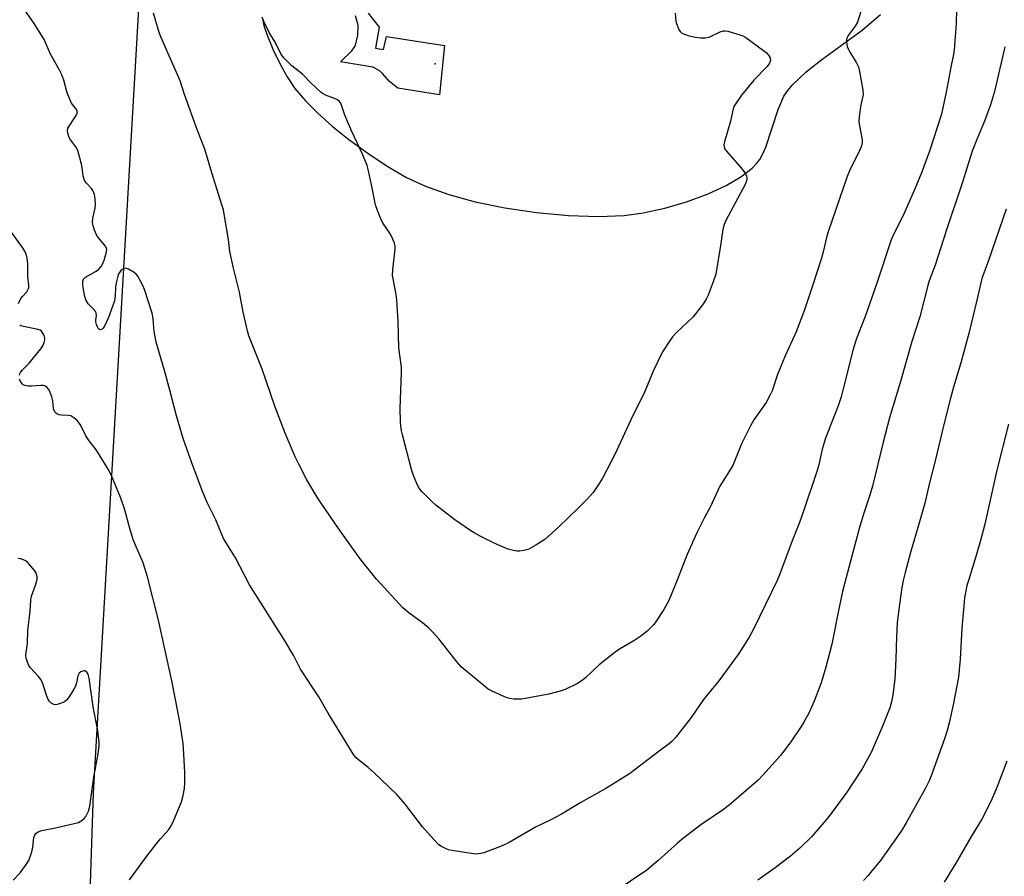
# Model space of a CAD drawing. Units: inches. Extents: x 1291767 to 1297767, y 565447 to 569447.
# Drawn here: x 1293907 to 1294230, y 566344 to 566625 of the extents above; entities that cross this region are included whole.
import ezdxf

# ---------------------------------------------------------------- set-up
doc = ezdxf.new("R2010")
doc.units = ezdxf.units.IN
doc.header["$MEASUREMENT"] = 0
for name, color, linetype in [('CULTRL-Pad', 6, 'Continuous'), ('ELEV-Spot Elevation', 7, 'Continuous'), ('NTRL-Farm Land', 3, 'Continuous'), ('Undefined', 1, 'Continuous')]:
    doc.layers.add(name, color=color, linetype=linetype)

msp = doc.modelspace()

# ---------------------------------------------------------------- linework, layer by layer
at = {"layer": 'CULTRL-Pad'}
msp.add_lwpolyline([(1294021.34, 566627.57), (1294024.93, 566622.98), (1294023.73, 566616.04), (1294026.39, 566615.64), (1294027.39, 566619.93), (1294046.41, 566616.93), (1294044.73, 566600.69), (1294031.03, 566602.89), (1294028.36, 566605.12), (1294025.93, 566607.85), (1294024.98, 566608.69), (1294022.83, 566609.8), (1294012.19, 566611.6), (1294015.9, 566615.15), (1294016.77, 566616.24), (1294017.18, 566617.03), (1294017.89, 566620.36), (1294017.98, 566623.57), (1294017.19, 566626.69)], dxfattribs=at)
at = {"layer": 'ELEV-Spot Elevation'}
msp.add_point((1294043.33, 566610.94, 508.63), dxfattribs=at)
at = {"layer": 'NTRL-Farm Land'}
for points in [[(1293914.13, 565858.15), (1293931.09, 566371.58), (1293951.89, 566731.27)], [(1293986.58, 566625.81), (1293987.05, 566623.54), (1293988.13, 566620.27), (1293990.04, 566615.75), (1293992.44, 566610.81), (1293994.75, 566606.59), (1293997.28, 566602.86), (1294000.72, 566598.79), (1294004.74, 566594.73), (1294009.53, 566590.46), (1294014.97, 566586.11), (1294021.22, 566581.57), (1294027.6, 566577.36), (1294033.95, 566573.61), (1294040.1, 566570.71), (1294047.84, 566567.97), (1294056.44, 566565.65), (1294066.24, 566563.64), (1294076.6, 566562.12), (1294087.1, 566561.15), (1294096.93, 566560.81), (1294105.37, 566561.12), (1294111.61, 566561.96), (1294118.74, 566563.53), (1294125.9, 566565.62), (1294132.96, 566568.22), (1294138.85, 566570.94), (1294143.72, 566573.78), (1294147.42, 566576.67), (1294148.89, 566578.18), (1294149.93, 566579.53), (1294150.92, 566581.33), (1294151.86, 566583.55), (1294155.93, 566595.89), (1294157.84, 566600.28), (1294159.13, 566602.2), (1294160.75, 566604.13), (1294165.13, 566608.27), (1294170.25, 566612.29), (1294183.48, 566621.95), (1294189.57, 566627.16)]]:
    msp.add_lwpolyline(points, dxfattribs=at)
at = {"layer": 'Undefined'}
for points, elevation in [([(1294122.15, 566627.51), (1294122.38, 566624.96), (1294122.55, 566624.12), (1294123.34, 566622.22), (1294123.8, 566621.5), (1294124.19, 566621.13), (1294125.13, 566620.61), (1294126.45, 566620.16), (1294128.67, 566619.66), (1294130.4, 566619.49), (1294132.13, 566619.5), (1294133.25, 566619.66), (1294136.95, 566621.46), (1294138.04, 566621.78), (1294138.58, 566621.77), (1294139.41, 566621.61), (1294143, 566620.54), (1294144.35, 566620.06), (1294145.36, 566619.52), (1294151.17, 566615.34), (1294152.02, 566614.62), (1294152.76, 566613.77), (1294153.3, 566612.84), (1294153.42, 566612.11), (1294153.12, 566611.14), (1294152.37, 566609.98), (1294147.99, 566605.53), (1294143.89, 566600.58), (1294141.81, 566597.57), (1294141.43, 566596.85), (1294141.15, 566596.09), (1294140.3, 566592.12), (1294138.31, 566585.35), (1294138.15, 566584.46), (1294138.18, 566583.68), (1294138.48, 566582.92), (1294138.99, 566582.22), (1294144.12, 566576.33), (1294145.05, 566575.17), (1294145.54, 566574.19), (1294145.71, 566573.44), (1294145.71, 566572.93), (1294145.49, 566572.13), (1294145.12, 566571.35), (1294138.76, 566559.51), (1294138.06, 566557.94), (1294137.74, 566556.53), (1294137.17, 566551.91), (1294135.43, 566541.82), (1294134.65, 566539.35), (1294132.92, 566534.93), (1294132.33, 566533.64), (1294131.13, 566531.82), (1294128.04, 566527.9), (1294122.49, 566522.63), (1294121.25, 566521.34), (1294120.22, 566519.88), (1294118, 566516.35), (1294114.91, 566510.01), (1294112.18, 566503.39), (1294107.59, 566494.02), (1294102.27, 566482.66), (1294098.27, 566474.84), (1294097.17, 566473.11), (1294095.15, 566470.2), (1294093.18, 566467.99), (1294090.28, 566465.02), (1294083.89, 566458.86), (1294079.33, 566454.79), (1294076.36, 566452.88), (1294074.07, 566451.58), (1294073.26, 566451.31), (1294072.42, 566451.14), (1294071, 566450.95), (1294070.14, 566450.93), (1294068.99, 566451.12), (1294067.29, 566451.59), (1294063.87, 566453), (1294062.05, 566453.84), (1294058.14, 566455.86), (1294056.33, 566456.82), (1294055.08, 566457.6), (1294049.75, 566461.22), (1294045.35, 566464.55), (1294043.58, 566465.99), (1294042.07, 566467.35), (1294038.91, 566470.5), (1294038.08, 566471.57), (1294037.55, 566472.54), (1294036.19, 566475.73), (1294035.57, 566477.68), (1294032.54, 566489.06), (1294032.27, 566490.44), (1294032.05, 566492.06), (1294031.95, 566493.46), (1294031.87, 566497.72), (1294032.27, 566509.59), (1294032.26, 566511.36), (1294031.35, 566517.66), (1294031.22, 566526.33), (1294030.75, 566533.44), (1294030.5, 566535.17), (1294029.48, 566540.32), (1294029.35, 566541.47), (1294029.44, 566543.24), (1294030.23, 566550.03), (1294030.21, 566551.19), (1294029.99, 566552), (1294029.08, 566554.09), (1294028.43, 566555.36), (1294026.29, 566558.47), (1294025.7, 566559.47), (1294024.33, 566562.71), (1294023.71, 566564.65), (1294022.46, 566571.16), (1294021.42, 566575.83), (1294020.95, 566577.53), (1294019.48, 566581.28), (1294015.98, 566588.68), (1294014.57, 566591.93), (1294013.56, 566594.39), (1294012.67, 566597.04), (1294012.23, 566598.08), (1294011.79, 566598.68), (1294011.23, 566599.07), (1294010.22, 566599.53), (1294007.28, 566600.65), (1294006.53, 566601.03), (1294005.84, 566601.53), (1294002.67, 566604.46), (1293999.79, 566607.48), (1293996.3, 566610.26), (1293993.72, 566612.81), (1293992.79, 566614.01), (1293990.76, 566617.98), (1293988.83, 566621.16), (1293987.17, 566624.58), (1293986.53, 566626.19)], 508), ([(1294231.57, 566492.6), (1294227.77, 566477.48), (1294223.76, 566459.74), (1294222.35, 566454.37), (1294220.96, 566449.5), (1294218.51, 566441.67), (1294217.95, 566439.65), (1294217.18, 566435.58), (1294216.89, 566432.95), (1294216.24, 566425.66), (1294215.76, 566415.52), (1294215.18, 566409.55), (1294213.46, 566400.5), (1294212.11, 566394.56), (1294211.44, 566392.07), (1294210.57, 566389.3), (1294206.17, 566377.22), (1294205.49, 566375.57), (1294204.34, 566373.17), (1294197.96, 566361.74), (1294196.54, 566359.34), (1294194.85, 566356.81), (1294189.5, 566349.38), (1294186.76, 566345.94), (1294185.47, 566344.43), (1294183.93, 566342.84)], 498), ([(1294231.05, 566382.01), (1294227.77, 566373.3), (1294226.12, 566369.56), (1294223.94, 566365.07), (1294222.8, 566362.94), (1294219.54, 566357.62), (1294214.33, 566348.52), (1294210.5, 566342.31)], 496)]:
    msp.add_lwpolyline(points, dxfattribs=dict(at, elevation=elevation))
for points in [[(1294214.76, 566638.58, 504), (1294214.36, 566623.99, 504), (1294213.75, 566615.52, 504), (1294213.52, 566614, 504), (1294212.75, 566610.32, 504), (1294211.1, 566601.6, 504), (1294210.04, 566596.48, 504), (1294209.44, 566594.08, 504), (1294205.62, 566582.22, 504), (1294203.04, 566575.16, 504), (1294200.95, 566570.11, 504), (1294197, 566561.1, 504), (1294194.08, 566555.36, 504), (1294193.08, 566553.12, 504), (1294188.25, 566538.61, 504), (1294184.51, 566527.98, 504), (1294181.72, 566520.79, 504), (1294180.62, 566517.21, 504), (1294177.44, 566504.63, 504), (1294176.6, 566501.57, 504), (1294175.61, 566498.59, 504), (1294171.46, 566488, 504), (1294170.43, 566484.42, 504), (1294169.27, 566479.22, 504), (1294168.8, 566477.44, 504), (1294164.27, 566464.02, 504), (1294162.95, 566460.38, 504), (1294160.54, 566454.28, 504), (1294156.43, 566443.19, 504), (1294155.63, 566441.31, 504), (1294148.01, 566425.53, 504), (1294146.38, 566422.69, 504), (1294143.03, 566417.33, 504), (1294136.43, 566408.33, 504), (1294131.48, 566402.22, 504), (1294127.41, 566396.33, 504), (1294122.4, 566389.85, 504), (1294121.18, 566388.58, 504), (1294120.31, 566387.83, 504), (1294116.86, 566385.29, 504), (1294107.18, 566377.8, 504), (1294099.32, 566372.97, 504), (1294091.12, 566368.46, 504), (1294084.83, 566364.56, 504), (1294081.3, 566362.67, 504), (1294076.29, 566360.32, 504), (1294067.6, 566355.26, 504), (1294065.28, 566354.14, 504), (1294059.25, 566351.94, 504), (1294058.15, 566351.64, 504), (1294056.87, 566351.49, 504), (1294055.17, 566351.63, 504), (1294048.85, 566352.66, 504), (1294047.72, 566352.91, 504), (1294046.68, 566353.31, 504), (1294045.45, 566353.95, 504), (1294044.53, 566354.56, 504), (1294042.88, 566356.22, 504), (1294039.15, 566360.4, 504), (1294033.45, 566367.84, 504), (1294030.71, 566371.01, 504), (1294023.27, 566378.17, 504), (1294021.33, 566379.89, 504), (1294018.09, 566382.41, 504), (1294017.24, 566383.23, 504), (1294016.5, 566384.14, 504), (1294008.23, 566397.76, 504), (1294005.16, 566403.12, 504), (1293999.09, 566412.2, 504), (1293996.86, 566416.52, 504), (1293993.86, 566421.75, 504), (1293982.33, 566439.92, 504), (1293977.67, 566448.94, 504), (1293973.86, 566455.06, 504), (1293973.24, 566456.38, 504), (1293971.31, 566461.18, 504), (1293968.45, 566466.95, 504), (1293966.99, 566470.34, 504), (1293963.54, 566479.54, 504), (1293960.58, 566487.88, 504), (1293958.36, 566495.4, 504), (1293956.23, 566503.76, 504), (1293954.45, 566510.2, 504), (1293951.68, 566519.53, 504), (1293951.13, 566522.54, 504), (1293950.93, 566524.25, 504), (1293950.73, 566527.33, 504), (1293950.37, 566529.09, 504), (1293947.83, 566536.8, 504), (1293947.31, 566538.18, 504), (1293945.64, 566541.24, 504), (1293945.12, 566541.9, 504), (1293944.45, 566542.44, 504), (1293942.66, 566543.45, 504), (1293941.65, 566543.78, 504), (1293941.18, 566543.73, 504), (1293940.75, 566543.52, 504), (1293940.14, 566543.04, 504), (1293939.62, 566542.45, 504), (1293939.35, 566541.99, 504), (1293939.06, 566541.21, 504), (1293938.56, 566538.99, 504), (1293938.39, 566537.58, 504), (1293938.26, 566534.72, 504), (1293937.97, 566533.06, 504), (1293936.02, 566527.58, 504), (1293934.72, 566524.84, 504), (1293934.29, 566524.17, 504), (1293933.94, 566523.82, 504), (1293933.38, 566523.55, 504), (1293933.04, 566523.64, 504), (1293932.76, 566523.94, 504), (1293932.4, 566524.61, 504), (1293932.11, 566525.37, 504), (1293931.94, 566526.18, 504), (1293931.94, 566526.73, 504), (1293932.14, 566528.31, 504), (1293932.02, 566529.12, 504), (1293931.8, 566529.63, 504), (1293931.46, 566530.08, 504), (1293929.35, 566532.13, 504), (1293928.6, 566533.38, 504), (1293928.26, 566534.49, 504), (1293927.81, 566536.8, 504), (1293927.61, 566538.45, 504), (1293927.62, 566539.51, 504), (1293927.84, 566540.19, 504), (1293928.49, 566540.88, 504), (1293931.96, 566542.79, 504), (1293932.85, 566543.54, 504), (1293933.62, 566544.43, 504), (1293934.15, 566545.33, 504), (1293934.59, 566546.44, 504), (1293935.32, 566548.72, 504), (1293935.5, 566549.83, 504), (1293935.4, 566550.34, 504), (1293935.01, 566551.06, 504), (1293932.77, 566553.78, 504), (1293932.11, 566554.75, 504), (1293931.41, 566556.35, 504), (1293930.97, 566557.74, 504), (1293930.84, 566558.83, 504), (1293930.9, 566560.19, 504), (1293931.63, 566563.51, 504), (1293931.76, 566564.66, 504), (1293931.71, 566566.65, 504), (1293931.4, 566568.01, 504), (1293930.87, 566569.29, 504), (1293930.45, 566570, 504), (1293928.78, 566571.73, 504), (1293928.22, 566572.64, 504), (1293927.71, 566574.18, 504), (1293927.43, 566576.77, 504), (1293927.22, 566577.93, 504), (1293925.97, 566582.48, 504), (1293925.34, 566583.69, 504), (1293923.35, 566586.31, 504), (1293922.99, 566587.08, 504), (1293922.65, 566588.17, 504), (1293922.55, 566588.98, 504), (1293922.73, 566589.75, 504), (1293923.14, 566590.49, 504), (1293924.83, 566592.92, 504), (1293925.43, 566593.91, 504), (1293925.73, 566594.67, 504), (1293925.74, 566595.33, 504), (1293925.49, 566595.97, 504), (1293923.95, 566598.02, 504), (1293923.3, 566599.26, 504), (1293922.47, 566601.36, 504), (1293921.41, 566605.52, 504), (1293920.75, 566607.34, 504), (1293919.88, 566609.1, 504), (1293917, 566614.12, 504), (1293914.93, 566618.95, 504), (1293911.9, 566623.87, 504), (1293908.19, 566629.19, 504)], [(1294183.23, 566628.37, 506), (1294181.96, 566624.54, 506), (1294181.25, 566623.28, 506), (1294178.97, 566620.24, 506), (1294178.57, 566619.49, 506), (1294178.41, 566618.97, 506), (1294178.37, 566618.19, 506), (1294178.47, 566617.4, 506), (1294178.64, 566616.61, 506), (1294178.92, 566615.82, 506), (1294179.49, 566614.78, 506), (1294181.7, 566611.22, 506), (1294182.32, 566609.88, 506), (1294182.66, 566608.44, 506), (1294183.77, 566602.25, 506), (1294183.83, 566600.79, 506), (1294183.04, 566596.85, 506), (1294182.58, 566593.41, 506), (1294182.48, 566591.97, 506), (1294182.61, 566590.59, 506), (1294183.48, 566585.92, 506), (1294183.5, 566585.09, 506), (1294183.3, 566583.97, 506), (1294182.91, 566582.92, 506), (1294179.34, 566575.78, 506), (1294178.56, 566573.93, 506), (1294172.33, 566555.81, 506), (1294171.92, 566554.38, 506), (1294170.74, 566549.21, 506), (1294170.18, 566547.08, 506), (1294167.25, 566538, 506), (1294164.57, 566530.11, 506), (1294161.85, 566522.89, 506), (1294158.26, 566515.08, 506), (1294157.24, 566512.66, 506), (1294155.76, 566508.88, 506), (1294153.95, 566503.59, 506), (1294153.37, 566502.25, 506), (1294151.98, 566499.69, 506), (1294147.98, 566494.03, 506), (1294146.87, 566492.08, 506), (1294143.95, 566486.11, 506), (1294141.03, 566479.1, 506), (1294136.83, 566472.28, 506), (1294133.66, 566465.36, 506), (1294131.66, 566461.78, 506), (1294129.1, 566456.75, 506), (1294126.1, 566449.85, 506), (1294124.62, 566446.18, 506), (1294122.81, 566441.36, 506), (1294120.08, 566434.74, 506), (1294118.4, 566431.81, 506), (1294115.91, 566427.93, 506), (1294115.09, 566426.82, 506), (1294114.37, 566426.03, 506), (1294112.89, 566424.65, 506), (1294110.88, 566423.04, 506), (1294108.52, 566421.46, 506), (1294103.86, 566418.75, 506), (1294102.39, 566417.76, 506), (1294097.17, 566413.61, 506), (1294092.66, 566409.37, 506), (1294091.26, 566408.28, 506), (1294090.03, 566407.47, 506), (1294085.99, 566405.5, 506), (1294084.33, 566404.91, 506), (1294080.63, 566404.03, 506), (1294071.77, 566402.34, 506), (1294070.63, 566402.3, 506), (1294069.2, 566402.37, 506), (1294067.79, 566402.52, 506), (1294066.95, 566402.72, 506), (1294065.85, 566403.16, 506), (1294061.79, 566405.06, 506), (1294060.75, 566405.64, 506), (1294060.03, 566406.16, 506), (1294051.89, 566412.93, 506), (1294050.53, 566414.5, 506), (1294044.5, 566422.12, 506), (1294042.37, 566424.51, 506), (1294041.18, 566425.73, 506), (1294039.2, 566427.42, 506), (1294034.65, 566430.64, 506), (1294032.73, 566432.32, 506), (1294024.1, 566441.74, 506), (1294018.64, 566448.46, 506), (1294011.62, 566458.36, 506), (1294005.88, 566466.64, 506), (1294004.62, 566468.61, 506), (1294001.18, 566474.32, 506), (1293998.61, 566479.29, 506), (1293997.4, 566481.86, 506), (1293994.09, 566489.7, 506), (1293990.64, 566498.53, 506), (1293986.52, 566510.65, 506), (1293982.18, 566521.59, 506), (1293981.71, 566523.3, 506), (1293980.28, 566529.37, 506), (1293979.02, 566535.97, 506), (1293977, 566544.22, 506), (1293976.32, 566547.34, 506), (1293975.94, 566549.34, 506), (1293975.41, 566553.26, 506), (1293974.05, 566561.51, 506), (1293973.76, 566562.97, 506), (1293973.39, 566564.32, 506), (1293969.96, 566575.18, 506), (1293967.64, 566582.94, 506), (1293965.28, 566589.02, 506), (1293961.03, 566600.83, 506), (1293959.57, 566605.33, 506), (1293956.01, 566613.49, 506), (1293953.18, 566619.73, 506), (1293952.69, 566621.16, 506), (1293950.83, 566627.53, 506)], [(1294230.42, 566616.44, 502), (1294226.98, 566601.88, 502), (1294225.69, 566597.41, 502), (1294223.72, 566592.14, 502), (1294221.38, 566586.67, 502), (1294219.69, 566582.27, 502), (1294216.4, 566571.77, 502), (1294211.18, 566556.45, 502), (1294207.55, 566544.78, 502), (1294205.58, 566539.64, 502), (1294205.08, 566538.12, 502), (1294202.52, 566527.84, 502), (1294199.83, 566519.71, 502), (1294196.16, 566506.66, 502), (1294192.55, 566494.64, 502), (1294190.39, 566486.69, 502), (1294186.92, 566472.25, 502), (1294186.06, 566469.3, 502), (1294184.11, 566463.44, 502), (1294182.8, 566459.15, 502), (1294178.29, 566442.33, 502), (1294177.12, 566437.72, 502), (1294175.61, 566430.93, 502), (1294173.58, 566420.42, 502), (1294171.64, 566412.87, 502), (1294170.02, 566407.72, 502), (1294167.78, 566401.68, 502), (1294165.98, 566397.76, 502), (1294164.54, 566394.99, 502), (1294163.55, 566393.32, 502), (1294160.13, 566388.38, 502), (1294156.67, 566383.8, 502), (1294151.07, 566377.44, 502), (1294149.38, 566375.78, 502), (1294139.87, 566367.54, 502), (1294137.97, 566366.11, 502), (1294130.59, 566361.07, 502), (1294124.48, 566356.34, 502), (1294122.89, 566355.02, 502), (1294116.59, 566349.32, 502), (1294112.84, 566346.2, 502), (1294096.42, 566335.11, 502)], [(1294230.84, 566563.23, 500), (1294225.07, 566546.36, 500), (1294222.88, 566540.39, 500), (1294221.21, 566533.27, 500), (1294218.64, 566522.86, 500), (1294215.88, 566512.71, 500), (1294213.53, 566504.75, 500), (1294212.58, 566501.18, 500), (1294210.38, 566492.5, 500), (1294207.51, 566480.6, 500), (1294205.64, 566473.38, 500), (1294204.07, 566466.64, 500), (1294202.38, 566460.59, 500), (1294199.39, 566450.53, 500), (1294197.65, 566443.94, 500), (1294197.01, 566441.25, 500), (1294196.59, 566439.03, 500), (1294195.74, 566433.42, 500), (1294195.06, 566427.55, 500), (1294194.77, 566422.82, 500), (1294194.61, 566415.47, 500), (1294194.31, 566408.98, 500), (1294193.61, 566403.7, 500), (1294193.18, 566401.42, 500), (1294192.57, 566399.53, 500), (1294190.26, 566393.48, 500), (1294186.48, 566384.83, 500), (1294183.52, 566379.44, 500), (1294178.46, 566371.77, 500), (1294173.33, 566364.8, 500), (1294171.68, 566362.7, 500), (1294166.88, 566357.09, 500), (1294163.09, 566353.41, 500), (1294159.95, 566350.84, 500), (1294154.99, 566346.98, 500), (1294149.32, 566342.93, 500)], [(1293906.49, 566532.25, 502), (1293907.28, 566533.83, 502), (1293907.81, 566534.53, 502), (1293909.21, 566536.07, 502), (1293909.6, 566536.71, 502), (1293909.85, 566537.4, 502), (1293909.91, 566538.23, 502), (1293909.61, 566541.13, 502), (1293909.58, 566544.97, 502), (1293909.44, 566546.43, 502), (1293909.09, 566548.14, 502), (1293908.55, 566549.42, 502), (1293907.8, 566550.62, 502), (1293903.89, 566556.13, 502)], [(1293906.77, 566508.65, 502), (1293906.91, 566509.15, 502), (1293907.15, 566509.63, 502), (1293907.7, 566510.3, 502), (1293910.01, 566512.61, 502), (1293913.85, 566517.34, 502), (1293914.46, 566518.35, 502), (1293914.92, 566519.45, 502), (1293915.12, 566520.29, 502), (1293915.11, 566520.84, 502), (1293914.87, 566521.67, 502), (1293914.5, 566522.46, 502), (1293914.02, 566523.14, 502), (1293913.61, 566523.45, 502), (1293912.38, 566523.84, 502), (1293908.1, 566524.65, 502), (1293907.31, 566524.91, 502), (1293906.89, 566525.19, 502)], [(1293942.99, 566343.03, 502), (1293948.26, 566350.31, 502), (1293951.98, 566355.13, 502), (1293953.08, 566356.47, 502), (1293954.92, 566358.45, 502), (1293955.83, 566359.55, 502), (1293956.58, 566360.78, 502), (1293957.47, 566362.62, 502), (1293960.03, 566368.66, 502), (1293960.58, 566370.66, 502), (1293961.03, 566373, 502), (1293961.14, 566374.78, 502), (1293961.17, 566378.36, 502), (1293960.73, 566386.1, 502), (1293960.56, 566387.81, 502), (1293959.6, 566394.2, 502), (1293958.98, 566397.73, 502), (1293956.84, 566408.33, 502), (1293952.42, 566428.27, 502), (1293948.83, 566442.53, 502), (1293947.43, 566447.1, 502), (1293944.92, 566452.85, 502), (1293944.18, 566454.78, 502), (1293943.31, 566457.56, 502), (1293941.28, 566464.81, 502), (1293940.12, 566468.35, 502), (1293936.91, 566475.99, 502), (1293935.97, 566477.83, 502), (1293932.43, 566483.57, 502), (1293931.76, 566484.53, 502), (1293929.73, 566487.09, 502), (1293928.59, 566488.78, 502), (1293926.81, 566492.37, 502), (1293925.81, 566493.77, 502), (1293924.71, 566494.72, 502), (1293923.72, 566495.3, 502), (1293922.93, 566495.5, 502), (1293920.66, 566495.54, 502), (1293919.83, 566495.67, 502), (1293919.07, 566495.96, 502), (1293918.53, 566496.47, 502), (1293918.27, 566496.9, 502), (1293918.02, 566497.64, 502), (1293917.81, 566500.23, 502), (1293917.43, 566501.62, 502), (1293916.75, 566503.33, 502), (1293916.3, 566504.07, 502), (1293915.76, 566504.72, 502), (1293915.13, 566505.19, 502), (1293914.62, 566505.31, 502), (1293913.78, 566505.31, 502), (1293910.8, 566505.04, 502), (1293909.64, 566505.11, 502), (1293908.54, 566505.33, 502), (1293908.05, 566505.56, 502), (1293907.65, 566505.91, 502), (1293907.17, 566506.59, 502), (1293906.82, 566507.36, 502)], [(1293904.71, 566342.86, 500), (1293907.07, 566345.37, 500), (1293908.76, 566347.69, 500), (1293909.84, 566349.38, 500), (1293910.7, 566351.53, 500), (1293911.01, 566352.63, 500), (1293911.21, 566353.71, 500), (1293911.53, 566356.89, 500), (1293911.82, 566357.67, 500), (1293912.31, 566358.31, 500), (1293913.13, 566358.88, 500), (1293914.11, 566359.26, 500), (1293918.62, 566360.07, 500), (1293924.77, 566361.5, 500), (1293926.2, 566361.9, 500), (1293926.73, 566362.13, 500), (1293927.41, 566362.61, 500), (1293928.02, 566363.19, 500), (1293928.56, 566363.84, 500), (1293929.45, 566365.57, 500), (1293929.95, 566367.19, 500), (1293931.22, 566376.74, 500), (1293932.7, 566384.39, 500), (1293933, 566386.91, 500), (1293933.02, 566388.33, 500), (1293932.49, 566392.61, 500), (1293931.06, 566399.78, 500), (1293929.66, 566409.18, 500), (1293929.34, 566410.57, 500), (1293928.98, 566411.24, 500), (1293928.41, 566411.62, 500), (1293927.93, 566411.65, 500), (1293926.95, 566411.33, 500), (1293926.37, 566410.82, 500), (1293926, 566410.04, 500), (1293925.53, 566407.72, 500), (1293925.18, 566406.62, 500), (1293924.64, 566405.59, 500), (1293923.41, 566403.6, 500), (1293922.77, 566402.63, 500), (1293922.22, 566401.97, 500), (1293921.56, 566401.47, 500), (1293920.52, 566401, 500), (1293919.18, 566400.57, 500), (1293918.39, 566400.52, 500), (1293917.92, 566400.65, 500), (1293917.27, 566401.03, 500), (1293916.69, 566401.54, 500), (1293916.37, 566401.98, 500), (1293915.82, 566403.3, 500), (1293914.51, 566407.42, 500), (1293913.94, 566408.65, 500), (1293913.11, 566409.81, 500), (1293910.36, 566412.7, 500), (1293909.88, 566413.4, 500), (1293909.4, 566414.45, 500), (1293908.99, 566415.83, 500), (1293908.94, 566416.91, 500), (1293909.42, 566420.58, 500), (1293909.56, 566424.92, 500), (1293910.32, 566431.25, 500), (1293910.52, 566434.84, 500), (1293910.8, 566436.2, 500), (1293912.23, 566440.06, 500), (1293912.62, 566441.72, 500), (1293912.59, 566442.51, 500), (1293912.43, 566443.29, 500), (1293912.25, 566443.78, 500), (1293911.8, 566444.53, 500), (1293910.05, 566446.62, 500), (1293909.41, 566447.26, 500), (1293908.82, 566447.73, 500), (1293908.13, 566448.1, 500), (1293907.11, 566448.45, 500), (1293906.41, 566448.53, 500)]]:
    msp.add_polyline3d(points, dxfattribs=at)

doc.saveas('drawing.dxf')
